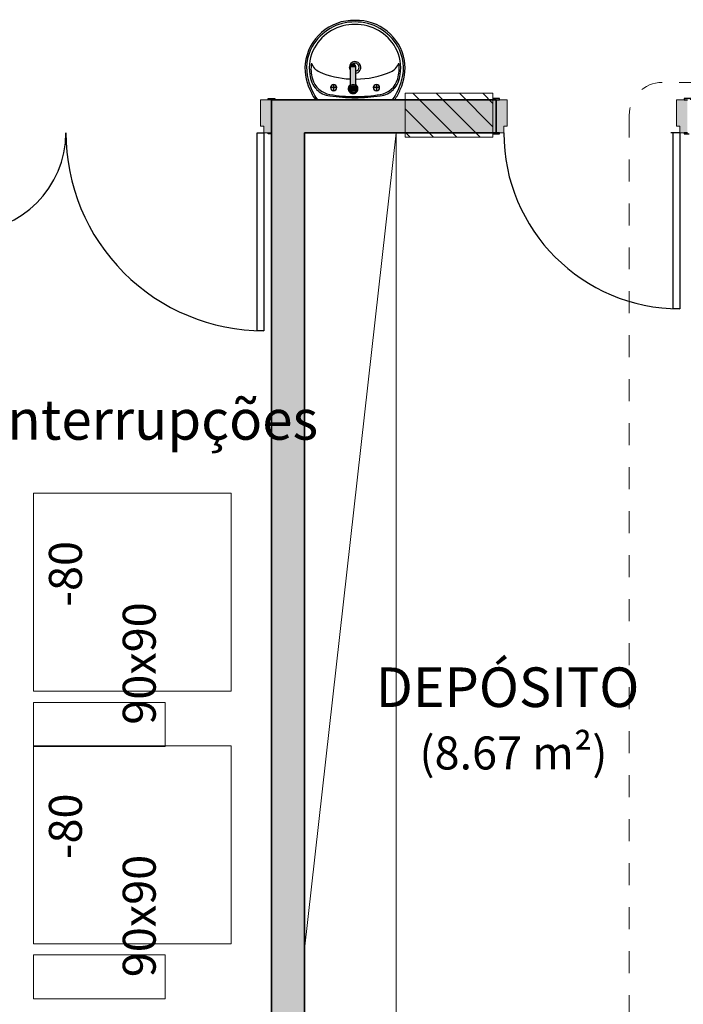
# Model space of a CAD drawing. Units: millimetres. Extents: x 2274.3 to 2313.3, y 1378.6 to 1432.3.
# Drawn here: x 2279.9 to 2282.9, y 1381.4 to 1385.9 of the extents above; entities that cross this region are included whole.
import ezdxf

# ---------------------------------------------------------------- set-up
doc = ezdxf.new("R2010")
doc.units = ezdxf.units.MM
doc.linetypes.add('_Tracejado médio', pattern=[0.004, 0.003, -0.001])
for name, color, linetype, lineweight, true_color in [('18', 4, 'Continuous', 18, 0x00ffff), ('6', 6, 'Continuous', 18, 0xff00ff), ('A-LAYOUT', 9, 'Continuous', 18, 0x808080), ('lay cinza_dwg', 7, 'Continuous', 18, 0x767676), ('pilares_dwg', 7, 'Continuous', 18, 0x767676), ('T-TXT', 3, 'Continuous', 18, 0x00ff00)]:
    doc.layers.add(name, color=color, linetype=linetype, lineweight=lineweight, true_color=true_color)
for name, color, linetype, lineweight in [('A-ANNO-SYMB', 7, 'Continuous', 9), ('A-AREA-IDEN', 7, 'Continuous', 9), ('A-DOOR', 7, 'Continuous', 25), ('A-DOOR-FRAM', 7, 'Continuous', 70), ('A-WALL', 7, 'Continuous', 25), ('A-WALL-PATT', 7, 'Continuous', 70), ('P-SANR-FIXT', 7, 'Continuous', 25)]:
    doc.layers.add(name, color=color, linetype=linetype, lineweight=lineweight)
doc.styles.add('Arial_1', font='arial.ttf', dxfattribs={"height": 0.375})
doc.styles.add('Arial_3', font='arial.ttf', dxfattribs={"height": 0.18229})
doc.styles.add('Arial_4', font='arial.ttf', dxfattribs={"height": 0.1125})

# ---------------------------------------------------------------- blocks, each defined once
blk = doc.blocks.new('Int_ Simple - Imposte haute - P04 _0_80m x 2_50m_-V21-PLANTA BAIXA GRANITO')
at = {"layer": 'A-DOOR', "true_color": 0xeaeaea}
h = blk.add_hatch(color=254, dxfattribs=at)
h.paths.add_polyline_path([(-0.4758, -0.08), (-0.455, -0.08), (-0.455, -0.075), (-0.485, -0.075), (-0.485, -0.08)], flags=0)
h.paths.add_polyline_path([(0.385, -0.08), (0.4074, -0.08), (0.4074, -0.076), (0.385, -0.076)], flags=0)
h.paths.add_polyline_path([(0.4, 0.075), (0.415, 0.075), (0.415, 0.08), (0.385, 0.08), (0.385, 0.075), (0.3951, 0.075)], flags=0)
h.paths.add_polyline_path([(-0.455, 0.075), (-0.455, 0.08), (-0.485, 0.08), (-0.485, 0.075), (-0.47, 0.075)], flags=0)
at = {"layer": 'A-DOOR-FRAM', "true_color": 0xeaeaea}
h = blk.add_hatch(color=254, dxfattribs=at)
h.paths.add_polyline_path([(-0.435, -0.075), (-0.435, -0.045), (-0.42, -0.045), (-0.42, 0.075), (-0.47, 0.075), (-0.47, -0.075)], flags=0)
h.paths.add_polyline_path([(0.365, -0.075), (0.4, -0.075), (0.4, 0.075), (0.35, 0.075), (0.35, -0.045), (0.365, -0.045)], flags=0)
at = {"layer": 'A-DOOR', "lineweight": 25}
for p, q in [((-0.455, 0.08), (-0.485, 0.08)), ((-0.485, 0.08), (-0.485, 0.075)), ((-0.47, 0.075), (-0.455, 0.075)), ((-0.455, 0.075), (-0.455, 0.08)), ((0.415, 0.08), (0.385, 0.08)), ((0.385, 0.08), (0.385, 0.075)), ((0.385, 0.075), (0.4, 0.075)), ((0.415, 0.075), (0.415, 0.08)), ((-0.485, -0.075), (-0.485, -0.08)), ((-0.485, -0.08), (-0.455, -0.08)), ((-0.455, -0.075), (-0.47, -0.075)), ((-0.455, -0.08), (-0.455, -0.075)), ((0.4, -0.075), (0.385, -0.075)), ((0.385, -0.075), (0.385, -0.08)), ((0.385, -0.08), (0.4074, -0.08))]:
    blk.add_line(p, q, dxfattribs=at)
at = {"layer": 'A-DOOR'}
for p, q in [((0.365, -0.075), (0.325, -0.075)), ((0.335, -0.875), (0.335, -0.075)), ((0.365, -0.075), (0.365, -0.875)), ((0.365, -0.875), (0.335, -0.875))]:
    blk.add_line(p, q, dxfattribs=at)
blk.add_arc((0.365, -0.075), 0.8, 180, 270, dxfattribs=at)
at = {"layer": 'A-DOOR-FRAM', "lineweight": 18}
for p, q in [((-0.42, 0.075), (-0.47, 0.075)), ((-0.42, -0.045), (-0.42, 0.075)), ((0.4, 0.075), (0.35, 0.075)), ((0.35, 0.075), (0.35, -0.045)), ((-0.47, -0.075), (-0.435, -0.075)), ((-0.435, -0.075), (-0.435, -0.045)), ((-0.435, -0.045), (-0.42, -0.045)), ((0.35, -0.045), (0.365, -0.045)), ((0.365, -0.045), (0.365, -0.075)), ((0.365, -0.075), (0.4, -0.075))]:
    blk.add_line(p, q, dxfattribs=at)
blk = doc.blocks.new('Int_ Tierce - Imposte haute - P02 _1_35m x 2_50m_-5502234-PLANTA BAIXA GRANITO')
at = {"layer": 'A-DOOR', "true_color": 0xeaeaea}
h = blk.add_hatch(color=254, dxfattribs=at)
h.paths.add_polyline_path([(0.66, 0.08), (0.66, 0.075), (0.69, 0.075), (0.69, 0.08), (0.675, 0.08)], flags=0)
h.paths.add_polyline_path([(-0.745, 0.08), (-0.745, 0.075), (-0.73, 0.075), (-0.73, 0.08)], flags=0)
h.paths.add_polyline_path([(-0.73, -0.075), (-0.76, -0.075), (-0.76, -0.08), (-0.73, -0.08)], flags=0)
h.paths.add_polyline_path([(0.69, -0.075), (0.66, -0.075), (0.66, -0.08), (0.69, -0.08)], flags=0)
at = {"layer": 'A-DOOR-FRAM', "true_color": 0xeaeaea}
h = blk.add_hatch(color=254, dxfattribs=at)
h.paths.add_polyline_path([(-0.745, 0.075), (-0.745, -0.075), (-0.695, -0.075), (-0.695, 0.045), (-0.71, 0.045), (-0.71, 0.075)], flags=0)
h.paths.add_polyline_path([(0.675, 0.075), (0.64, 0.075), (0.64, 0.045), (0.625, 0.045), (0.625, -0.075), (0.675, -0.075), (0.675, 0.0581)], flags=0)
at = {"layer": 'A-DOOR'}
for p, q in [((-0.71, 0.975), (-0.68, 0.975)), ((-0.71, 0.075), (-0.71, 0.975)), ((-0.68, 0.975), (-0.68, 0.075)), ((0.61, 0.075), (0.61, 0.525)), ((0.61, 0.525), (0.64, 0.525)), ((0.64, 0.525), (0.64, 0.075)), ((-0.68, 0.075), (-0.71, 0.075)), ((0.64, 0.075), (0.61, 0.075))]:
    blk.add_line(p, q, dxfattribs=at)
at = {"layer": 'A-DOOR', "lineweight": 25}
for p, q in [((-0.745, 0.08), (-0.73, 0.08)), ((-0.73, 0.075), (-0.745, 0.075)), ((-0.73, 0.08), (-0.73, 0.075)), ((0.66, 0.075), (0.66, 0.08)), ((0.66, 0.08), (0.69, 0.08)), ((0.675, 0.075), (0.66, 0.075)), ((0.69, 0.08), (0.69, 0.075)), ((-0.76, -0.08), (-0.76, -0.075)), ((-0.73, -0.08), (-0.76, -0.08)), ((-0.745, -0.075), (-0.73, -0.075)), ((-0.73, -0.075), (-0.73, -0.08)), ((0.66, -0.08), (0.66, -0.075)), ((0.66, -0.075), (0.675, -0.075)), ((0.69, -0.08), (0.66, -0.08)), ((0.69, -0.075), (0.69, -0.08))]:
    blk.add_line(p, q, dxfattribs=at)
at = {"layer": 'A-DOOR'}
for centre, radius, start, end in [((-0.71, 0.075), 0.9, 360, 90), ((0.64, 0.075), 0.45, 90, 180)]:
    blk.add_arc(centre, radius, start, end, dxfattribs=at)
at = {"layer": 'A-DOOR-FRAM', "lineweight": 18}
for p, q in [((-0.745, 0.075), (-0.71, 0.075)), ((-0.71, 0.075), (-0.71, 0.045)), ((-0.71, 0.045), (-0.695, 0.045)), ((-0.695, 0.045), (-0.695, -0.075)), ((0.625, 0.045), (0.64, 0.045)), ((0.625, -0.075), (0.625, 0.045)), ((0.64, 0.075), (0.675, 0.075)), ((0.64, 0.045), (0.64, 0.075)), ((-0.695, -0.075), (-0.745, -0.075)), ((0.675, -0.075), (0.625, -0.075))]:
    blk.add_line(p, q, dxfattribs=at)
blk = doc.blocks.new('bim_l_915_51 - L_915_17_Branco Gelo GE17-5516041-PLANTA BAIXA GRANITO')
at = {"layer": 'P-SANR-FIXT', "true_color": 0xeff2f9}
h = blk.add_hatch(color=7, dxfattribs=at)
h.paths.add_polyline_path([(-35.0928, -52.4902), (-35.0865, -52.4882), (-35.0816, -52.4844), (-35.0787, -52.4794), (-35.0787, -52.4718), (-35.0825, -52.4653), (-35.089, -52.4616), (-35.0965, -52.4616), (-35.1031, -52.4653), (-35.1068, -52.4718), (-35.1068, -52.4794), (-35.1031, -52.4859), (-35.1, -52.4882), (-35.0946, -52.4897)], flags=0)
h.paths.add_polyline_path([(-35.2864, -52.4897), (-35.2821, -52.4888), (-35.2772, -52.4859), (-35.2734, -52.4794), (-35.2734, -52.4738), (-35.2749, -52.4683), (-35.2772, -52.4653), (-35.2837, -52.4616), (-35.2912, -52.4616), (-35.2977, -52.4653), (-35.3015, -52.4718), (-35.3015, -52.4775), (-35.3001, -52.4829), (-35.2947, -52.4882), (-35.2912, -52.4897), (-35.2875, -52.4897)], flags=0)
at = {"layer": 'P-SANR-FIXT'}
for p, q in [((-35.2875, -52.4611), (-35.2875, -52.4902)), ((-35.0928, -52.4611), (-35.0928, -52.4902)), ((-35.2729, -52.4756), (-35.302, -52.4756)), ((-35.0782, -52.4756), (-35.1073, -52.4756))]:
    blk.add_line(p, q, dxfattribs=at)
for centre, radius, start, end in [((-35.196, -52.3924), 0.2225, 88.4599, 173.604), ((-35.1923, -52.3985), 0.2215, 89.4788, 150.5212), ((-35.1931, -52.3966), 0.2085, 89.2219, 150.7781), ((-35.1883, -52.3985), 0.2215, 29.4788, 90.5212), ((-35.1874, -52.3966), 0.2085, 29.2219, 90.7781), ((-35.184, -52.3924), 0.2225, 10.3933, 91.5401), ((-35.2136, -52.3864), 0.197, 150.5212, 195.4788), ((-35.2148, -52.3845), 0.1837, 150.7781, 189.9571), ((-35.1658, -52.3845), 0.1837, 350.0429, 29.2219), ((-35.1669, -52.3864), 0.197, 344.5212, 29.4788), ((-35.1796, -52.3853), 0.2382, 175.7397, 208.6229), ((-35.2181, -52.3886), 0.1724, 172.0069, 195.8795), ((-35.3248, -52.3415), 0.0681, 199.9061, 246.2209), ((-35.1901, -52.3834), 0.026, 17.8635, 176.9707), ((-35.19, -52.383), 0.018, 0, 131.5432), ((-35.1911, -52.384), 0.0272, 281.0776, 18.5236), ((-35.0552, -52.3415), 0.0681, 293.7791, 340.0939), ((-35.1619, -52.3886), 0.1724, 344.1205, 7.9931), ((-35.201, -52.3853), 0.2382, 335.4027, 7.976), ((-35.2893, -52.4091), 0.1066, 183.8182, 224.1818), ((-35.1964, -52.05), 0.3866, 246.2209, 267.7149), ((-35.1882, -52.3835), 0.028, 176.9707, 204.3972), ((-35.1836, -52.05), 0.3866, 269.5884, 293.7791), ((-35.19, -52.383), 0.018, 283.5558, 0), ((-35.0913, -52.4091), 0.1066, 315.8182, 356.1818), ((-35.1473, -52.3754), 0.2639, 193.9346, 216.0616), ((-35.2882, -52.4086), 0.0994, 195.8795, 260.6597), ((-35.2875, -52.4756), 0.0145, 0, 180), ((-35.0928, -52.4756), 0.0145, 0, 180), ((-35.0918, -52.4086), 0.0994, 279.3403, 344.1205), ((-35.2332, -52.3754), 0.2639, 323.9384, 346.0654), ((-35.1525, -52.3818), 0.2638, 206.4683, 214.3787), ((-35.2945, -52.4142), 0.0994, 224.1818, 263.8182), ((-35.1852, -51.7819), 0.7346, 260.6597, 269.6222), ((-35.2875, -52.4756), 0.0145, 180, 0), ((-35.1948, -51.7819), 0.7346, 270.3778, 279.3403), ((-35.0928, -52.4756), 0.0145, 180, 0), ((-35.0861, -52.4142), 0.0994, 276.1818, 315.8182), ((-35.2275, -52.3818), 0.2638, 325.6213, 337.1078), ((-35.173, -51.5676), 0.9546, 262.0405, 268.9631), ((-35.2075, -51.5676), 0.9546, 271.0369, 277.9595)]:
    blk.add_arc(centre, radius, start, end, dxfattribs=at)
blk = doc.blocks.new('Torneira de mesa Bacteria-free para lavatorio - Pressmatic Alfa - DocolMatic - 1_2_-V64-PLANTA BAIXA GRANITO')
at = {"layer": 'P-SANR-FIXT', "true_color": 0xf4f4f4}
h = blk.add_hatch(color=7, dxfattribs=at)
h.paths.add_polyline_path([(0, 0.0213), (-0.0082, 0.0195), (-0.0155, 0.0147), (-0.0152, 0.0137), (-0.0103, 0.0152), (0, 0.0195), (0.014, 0.0133), (0.0197, 0.0017), (0.0192, 0.0072), (0.0154, 0.0145), (0.0091, 0.0186), (0, 0.0213)], flags=0)
h.paths.add_polyline_path([(-0.0152, 0.0137), (-0.0184, 0.0099), (-0.0211, 0.0043), (-0.0195, 0.0011), (-0.0152, 0.0103), (-0.0152, 0.0119)], flags=0)
h = blk.add_hatch(color=7, dxfattribs=at)
h.paths.add_polyline_path([(0, 0.0195), (-0.0139, 0.0134), (-0.0138, 0.0109), (-0.01, 0.0145), (-0.0053, 0.0171), (-0.002, 0.0186)], flags=0)
h.paths.add_polyline_path([(0, 0.0195), (-0.0016, 0.0175), (0.0038, 0.0172), (0.0088, 0.0156), (0.0023, 0.0186)], flags=0)
h.paths.add_polyline_path([(0.0089, 0.0154), (0.0148, 0.0096), (0.0169, 0.0057), (0.0117, 0.0145), (0.0099, 0.015)], flags=0)
h.paths.add_polyline_path([(0.0171, 0.0046), (0.0174, -0.0023), (0.0153, -0.0096), (0.019, 0.001), (0.0172, 0.0045)], flags=0)
h.paths.add_polyline_path([(-0.0171, 0.0046), (-0.0195, 0), (-0.0172, -0.0045), (-0.0176, 0.0009)], flags=0)
h.paths.add_polyline_path([(0.0154, -0.0089), (0.0129, -0.014), (0.0139, -0.0133), (0.0153, -0.009)], flags=0)
h.paths.add_polyline_path([(-0.0154, -0.0089), (-0.0129, -0.0129), (-0.014, -0.0106), (-0.0153, -0.009)], flags=0)
h = blk.add_hatch(color=7, dxfattribs=at)
h.paths.add_polyline_path([(0.0023, 0.0171), (0.0089, 0.0129), (0.0099, 0.014), (0.0042, 0.0165)], flags=0)
h.paths.add_polyline_path([(-0.0023, 0.0171), (-0.0108, 0.0135), (-0.0072, 0.0135), (-0.003, 0.0165)], flags=0)
h.paths.add_polyline_path([(0.0142, 0.0096), (0.0152, 0.0061), (0.0159, 0.0044), (0.0145, 0.009)], flags=0)
h.paths.add_polyline_path([(-0.0142, 0.0096), (-0.0165, 0.0034), (-0.0152, 0.0061), (-0.0141, 0.0075), (-0.0142, 0.0089)], flags=0)
h = blk.add_hatch(color=7, dxfattribs=at)
h.paths.add_polyline_path([(-0.0037, 0.014), (-0.0125, 0.0096), (-0.0138, 0.0041), (-0.0099, 0.0104), (-0.004, 0.0138)], flags=0)
h.paths.add_polyline_path([(0, 0.0165), (-0.0037, 0.014), (0, 0.0145), (-0.0019, 0.0154), (0, 0.0165)], flags=0)
h.paths.add_polyline_path([(0.0037, 0.014), (0.0102, 0.0102), (0.0119, 0.0102), (0.0102, 0.0123), (0.0039, 0.0139)], flags=0)
h.paths.add_polyline_path([(-0.0117, 0.0107), (-0.0102, 0.0102), (-0.0121, 0.0091), (-0.0119, 0.0102)], flags=0)
h.paths.add_polyline_path([(0.0125, -0.0072), (0.0111, -0.0105), (0.0105, -0.0099), (0.0125, -0.0073)], flags=0)
h.paths.add_polyline_path([(0.0145, 0), (0.0117, -0.0081), (0.0072, -0.0125), (0.0117, -0.0117), (0.014, -0.0037)], flags=0)
h.paths.add_polyline_path([(0.015, 0.0036), (0.0152, -0.0033), (0.0153, -0.003), (0.0163, -0.0005), (0.0163, 0.0006), (0.0153, 0.0003), (0.0152, 0.0031)], flags=0)
h.paths.add_polyline_path([(-0.015, 0.0036), (-0.0152, 0.0019), (-0.0163, 0.0005), (-0.0163, -0.0006), (-0.0153, -0.0003), (-0.0152, -0.0031), (-0.015, -0.0036), (-0.0148, 0.0025)], flags=0)
h.paths.add_polyline_path([(-0.0125, -0.0072), (-0.0112, -0.0105), (-0.0117, -0.0107), (-0.0121, -0.009)], flags=0)
h.paths.add_polyline_path([(-0.014, -0.0037), (-0.0125, -0.0096), (-0.0103, -0.0123), (-0.0072, -0.0125), (-0.0126, -0.0071), (-0.0138, -0.0042)], flags=0)
h.paths.add_polyline_path([(0.0096, -0.0125), (0.0065, -0.0136), (0.0072, -0.0135), (0.0084, -0.013)], flags=0)
h.paths.add_polyline_path([(0.0037, -0.014), (0.0017, -0.0153), (0.0014, -0.0155), (0.0038, -0.014)], flags=0)
h = blk.add_hatch(color=7, dxfattribs=at)
h.paths.add_polyline_path([(0.0019, 0.0164), (0, 0.0159), (0, 0.0145), (0.006, 0.0145), (0.004, 0.0156), (0.0023, 0.0162)], flags=0)
h.paths.add_polyline_path([(0, 0.0159), (-0.0019, 0.0154), (0, 0.0145)], flags=0)
h.paths.add_polyline_path([(-0.0055, 0.0149), (-0.0071, 0.0126), (-0.0048, 0.0145), (-0.0051, 0.0147)], flags=0)
h.paths.add_polyline_path([(0.0117, 0.0107), (0.0102, 0.0102), (0.012, 0.0095), (0.0119, 0.0102)], flags=0)
h.paths.add_polyline_path([(-0.0117, 0.0107), (-0.0125, 0.0072), (-0.0102, 0.0102)], flags=0)
h.paths.add_polyline_path([(0.0138, 0.0075), (0.015, 0.0036), (0.0145, 0.0068), (0.0138, 0.0075)], flags=0)
h.paths.add_polyline_path([(-0.0138, 0.0075), (-0.0152, 0.0052), (-0.014, 0.0039), (-0.0138, 0.007)], flags=0)
h.paths.add_polyline_path([(-0.0153, 0.006), (-0.0158, 0.0017), (-0.0153, 0.003), (-0.0153, 0.0058)], flags=0)
for points in [[(0, 0.0145), (-0.0102, 0.0102), (-0.014, 0.0037), (-0.014, -0.0037), (-0.0108, -0.009), (-0.0072, -0.0125), (0.002, -0.0142), (0.0072, -0.0125), (0.0125, -0.0072), (0.0145, 0), (0.0125, 0.0072), (0.0099, 0.0104), (0.0037, 0.014), (0, 0.0145)], [(-0.0129, -0.0122), (-0.0125, -0.0983), (-0.0064, -0.0969), (0, -0.0966), (0, -0.0178), (-0.0086, -0.0155), (-0.0128, -0.0123)], [(0.0129, -0.0122), (0.0084, -0.0157), (0, -0.0178), (0, -0.0966), (0.0112, -0.0977), (0.013, -0.0989), (0.0129, -0.0123)], [(0.0033, -0.0967), (0, -0.0969), (0, -0.1097), (0.0045, -0.1104), (0.0083, -0.106), (0.0086, -0.1058), (0.0091, -0.1078), (0.0105, -0.1054), (0.01, -0.0983), (0.0083, -0.0972), (0.0045, -0.0968)]]:
    blk.add_hatch(color=7, dxfattribs=at).paths.add_polyline_path(points, flags=0)
h = blk.add_hatch(color=7, dxfattribs=at)
h.paths.add_polyline_path([(0.0152, -0.0137), (0.0129, -0.015), (0.0138, -0.0159), (0.0153, -0.0138)], flags=0)
h.paths.add_polyline_path([(0.0201, 0), (0.0152, -0.0103), (0.0155, -0.0134), (0.0183, -0.0102), (0.0211, -0.0043), (0.0201, 0)], flags=0)
h.paths.add_polyline_path([(-0.0195, 0), (-0.0195, -0.0062), (-0.0154, -0.0144), (-0.0129, -0.0151), (-0.014, -0.0133), (-0.019, -0.0012)], flags=0)
h = blk.add_hatch(color=7, dxfattribs=at)
h.paths.add_polyline_path([(0.0169, 0), (0.0161, -0.0036), (0.0165, -0.0033)], flags=0)
h.paths.add_polyline_path([(-0.0169, 0), (-0.0152, -0.0077), (-0.0141, -0.0075), (-0.0152, -0.0061), (-0.0161, -0.0037), (-0.0167, -0.0003)], flags=0)
h.paths.add_polyline_path([(0.0087, -0.0129), (0.003, -0.0165), (0.0046, -0.0164), (0.0108, -0.0135), (0.0089, -0.0129)], flags=0)
h.paths.add_polyline_path([(-0.0087, -0.0129), (-0.0099, -0.014), (-0.0032, -0.0168), (-0.0056, -0.0151), (-0.0073, -0.0135), (-0.0084, -0.013)], flags=0)
h = blk.add_hatch(color=7, dxfattribs=at)
h.paths.add_polyline_path([(0.0145, 0), (0.0145, -0.0069), (0.0151, -0.0046), (0.015, -0.0036)], flags=0)
h.paths.add_polyline_path([(-0.0152, 0), (-0.0158, -0.0047), (-0.0153, -0.003)], flags=0)
h.paths.add_polyline_path([(-0.0145, 0), (-0.0145, -0.0068), (-0.0139, -0.006), (-0.014, -0.0037)], flags=0)
h.paths.add_polyline_path([(0.0125, -0.0072), (0.0111, -0.0105), (0.0118, -0.0103), (0.0125, -0.0073)], flags=0)
h.paths.add_polyline_path([(-0.0125, -0.0072), (-0.0112, -0.0105), (-0.0103, -0.0102), (-0.0117, -0.0084)], flags=0)
h.paths.add_polyline_path([(0.0072, -0.0125), (0.0048, -0.0145), (0.0062, -0.014), (0.0065, -0.0136)], flags=0)
h.paths.add_polyline_path([(-0.0072, -0.0125), (-0.004, -0.0156), (0, -0.0159), (0.0017, -0.0153), (-0.0027, -0.0141), (-0.0071, -0.0126)], flags=0)
h = blk.add_hatch(color=7, dxfattribs=at)
h.paths.add_polyline_path([(-0.0033, -0.0967), (-0.0095, -0.0983), (-0.0106, -0.1034), (-0.0101, -0.1064), (-0.0087, -0.1082), (-0.0081, -0.1064), (-0.0064, -0.1088), (-0.0033, -0.1103), (0, -0.1097), (0, -0.0967), (-0.0024, -0.0967)], flags=0)
h.paths.add_polyline_path([(-0.013, -0.0989), (-0.0112, -0.1024), (-0.0107, -0.0997), (-0.0128, -0.0989)], flags=0)
at = {"layer": 'P-SANR-FIXT'}
for p, q in [((-0.013, -0.0121), (-0.013, -0.0989)), ((0.013, -0.0989), (0.013, -0.0121)), ((-0.011, -0.0977), (-0.0113, -0.0994)), ((0.0114, -0.1), (0.011, -0.0977))]:
    blk.add_line(p, q, dxfattribs=at)
at = {"layer": 'P-SANR-FIXT', "flags": 128}
for points in [[(0.022, 0), (0.022, 0.0009), (0.0219, 0.0018), (0.0219, 0.0026), (0.0217, 0.0035), (0.0216, 0.0044), (0.0214, 0.0052), (0.0212, 0.0061), (0.0209, 0.0069), (0.0206, 0.0078), (0.0203, 0.0086), (0.0199, 0.0094), (0.0195, 0.0102), (0.0191, 0.0109), (0.0187, 0.0117), (0.0182, 0.0124), (0.0177, 0.0131), (0.0171, 0.0138), (0.0166, 0.0145), (0.016, 0.0152), (0.0153, 0.0158), (0.0147, 0.0164), (0.014, 0.017), (0.0133, 0.0175), (0.0126, 0.018), (0.0119, 0.0185), (0.0111, 0.019), (0.0104, 0.0194), (0.0096, 0.0198), (0.0088, 0.0202), (0.008, 0.0205), (0.0072, 0.0208), (0.0063, 0.0211), (0.0055, 0.0213), (0.0046, 0.0215), (0.0037, 0.0217), (0.0029, 0.0218), (0.002, 0.0219), (0.0011, 0.022), (0.0002, 0.022), (-0.0006, 0.022), (-0.0015, 0.022), (-0.0024, 0.0219), (-0.0033, 0.0218), (-0.0041, 0.0216), (-0.005, 0.0214), (-0.0059, 0.0212), (-0.0067, 0.021), (-0.0075, 0.0207), (-0.0084, 0.0204), (-0.0092, 0.02), (-0.01, 0.0196), (-0.0107, 0.0192), (-0.0115, 0.0188), (-0.0122, 0.0183), (-0.013, 0.0178), (-0.0137, 0.0173), (-0.0143, 0.0167), (-0.015, 0.0161), (-0.0156, 0.0155), (-0.0162, 0.0149), (-0.0168, 0.0142), (-0.0174, 0.0135), (-0.0179, 0.0128), (-0.0184, 0.0121), (-0.0189, 0.0113), (-0.0193, 0.0106), (-0.0197, 0.0098), (-0.0201, 0.009), (-0.0204, 0.0082), (-0.0207, 0.0074), (-0.021, 0.0065), (-0.0213, 0.0057), (-0.0215, 0.0048), (-0.0217, 0.004), (-0.0218, 0.0031), (-0.0219, 0.0022), (-0.022, 0.0014), (-0.022, 0.0005), (-0.022, 0)], [(-0.022, 0), (-0.022, -0.0009), (-0.0219, -0.0018), (-0.0219, -0.0026), (-0.0217, -0.0035), (-0.0216, -0.0044), (-0.0214, -0.0052), (-0.0212, -0.0061), (-0.0209, -0.0069), (-0.0206, -0.0078), (-0.0203, -0.0086), (-0.0199, -0.0094), (-0.0195, -0.0102), (-0.0191, -0.0109), (-0.0187, -0.0117), (-0.0182, -0.0124), (-0.0177, -0.0131), (-0.0171, -0.0138), (-0.0166, -0.0145), (-0.016, -0.0152), (-0.0153, -0.0158), (-0.0147, -0.0164), (-0.014, -0.017), (-0.0133, -0.0175), (-0.0126, -0.018)], [(0.0174, 0), (0.0173, 0.0007), (0.0173, 0.0014), (0.0172, 0.0021), (0.0171, 0.0028), (0.017, 0.0034), (0.0169, 0.0041), (0.0167, 0.0048), (0.0165, 0.0055), (0.0162, 0.0061), (0.016, 0.0068), (0.0157, 0.0074), (0.0154, 0.008), (0.0151, 0.0086), (0.0147, 0.0092), (0.0143, 0.0098), (0.0139, 0.0104), (0.0135, 0.0109), (0.0131, 0.0114), (0.0126, 0.012), (0.0121, 0.0125), (0.0116, 0.0129), (0.0111, 0.0134), (0.0105, 0.0138), (0.01, 0.0142), (0.0094, 0.0146), (0.0088, 0.015), (0.0082, 0.0153), (0.0076, 0.0156), (0.0069, 0.0159), (0.0063, 0.0162), (0.0056, 0.0164), (0.005, 0.0166), (0.0043, 0.0168), (0.0036, 0.017), (0.003, 0.0171), (0.0023, 0.0172), (0.0016, 0.0173), (0.0009, 0.0173), (0.0002, 0.0174), (-0.0005, 0.0174), (-0.0012, 0.0173), (-0.0019, 0.0173), (-0.0026, 0.0172), (-0.0033, 0.0171), (-0.0039, 0.0169), (-0.0046, 0.0167), (-0.0053, 0.0165), (-0.0059, 0.0163), (-0.0066, 0.0161), (-0.0072, 0.0158), (-0.0078, 0.0155), (-0.0085, 0.0152), (-0.0091, 0.0148), (-0.0096, 0.0144), (-0.0102, 0.014), (-0.0108, 0.0136), (-0.0113, 0.0132), (-0.0118, 0.0127), (-0.0123, 0.0122), (-0.0128, 0.0117), (-0.0133, 0.0112), (-0.0137, 0.0107), (-0.0141, 0.0101), (-0.0145, 0.0095), (-0.0149, 0.0089), (-0.0152, 0.0083), (-0.0155, 0.0077), (-0.0158, 0.0071), (-0.0161, 0.0065), (-0.0164, 0.0058), (-0.0166, 0.0052), (-0.0168, 0.0045), (-0.0169, 0.0038), (-0.0171, 0.0031), (-0.0172, 0.0024), (-0.0173, 0.0018), (-0.0173, 0.0011), (-0.0174, 0.0004), (-0.0174, 0)], [(-0.0174, 0), (-0.0173, -0.0007), (-0.0173, -0.0014), (-0.0172, -0.0021), (-0.0171, -0.0028), (-0.017, -0.0034), (-0.0169, -0.0041), (-0.0167, -0.0048), (-0.0165, -0.0055), (-0.0162, -0.0061), (-0.016, -0.0068), (-0.0157, -0.0074), (-0.0154, -0.008), (-0.0151, -0.0086), (-0.0147, -0.0092), (-0.0143, -0.0098), (-0.0139, -0.0104), (-0.0135, -0.0109), (-0.0131, -0.0114), (-0.0126, -0.012), (-0.0121, -0.0125), (-0.0116, -0.0129), (-0.0111, -0.0134), (-0.0105, -0.0138), (-0.01, -0.0142), (-0.0094, -0.0146), (-0.0088, -0.015), (-0.0082, -0.0153), (-0.0076, -0.0156), (-0.0069, -0.0159), (-0.0063, -0.0162), (-0.0056, -0.0164), (-0.005, -0.0166), (-0.0043, -0.0168), (-0.0036, -0.017), (-0.003, -0.0171), (-0.0023, -0.0172), (-0.0016, -0.0173), (-0.0009, -0.0173), (-0.0002, -0.0174), (0.0005, -0.0174), (0.0012, -0.0173), (0.0019, -0.0173), (0.0026, -0.0172), (0.0033, -0.0171), (0.0039, -0.0169), (0.0046, -0.0167), (0.0053, -0.0165), (0.0059, -0.0163), (0.0066, -0.0161), (0.0072, -0.0158), (0.0078, -0.0155), (0.0085, -0.0152), (0.0091, -0.0148), (0.0096, -0.0144), (0.0102, -0.014), (0.0108, -0.0136), (0.0113, -0.0132), (0.0118, -0.0127), (0.0123, -0.0122), (0.0128, -0.0117), (0.0133, -0.0112), (0.0137, -0.0107), (0.0141, -0.0101), (0.0145, -0.0095), (0.0149, -0.0089), (0.0152, -0.0083), (0.0155, -0.0077), (0.0158, -0.0071), (0.0161, -0.0065), (0.0164, -0.0058), (0.0166, -0.0052), (0.0168, -0.0045), (0.0169, -0.0038), (0.0171, -0.0031), (0.0172, -0.0024), (0.0173, -0.0018), (0.0173, -0.0011), (0.0174, -0.0004), (0.0174, 0)], [(0.013, -0.0178), (0.0137, -0.0173), (0.0143, -0.0167), (0.015, -0.0161), (0.0156, -0.0155), (0.0162, -0.0149), (0.0168, -0.0142), (0.0174, -0.0135), (0.0179, -0.0128), (0.0184, -0.0121), (0.0189, -0.0113), (0.0193, -0.0106), (0.0197, -0.0098), (0.0201, -0.009), (0.0204, -0.0082), (0.0207, -0.0074), (0.021, -0.0065), (0.0213, -0.0057), (0.0215, -0.0048), (0.0217, -0.004), (0.0218, -0.0031), (0.0219, -0.0022), (0.022, -0.0014), (0.022, -0.0005), (0.022, 0)], [(-0.013, -0.0989), (-0.0127, -0.1018), (-0.0118, -0.1044), (-0.0107, -0.1064), (-0.0095, -0.1078), (-0.0084, -0.1088), (-0.0075, -0.1096), (-0.0067, -0.1101), (-0.006, -0.1105), (-0.0054, -0.1108), (-0.0049, -0.111), (-0.0044, -0.1112), (-0.0041, -0.1113), (-0.0037, -0.1114), (-0.0034, -0.1115), (-0.0031, -0.1116), (-0.0029, -0.1116), (-0.0027, -0.1117), (-0.0025, -0.1117), (-0.0023, -0.1118), (-0.0021, -0.1118), (-0.0019, -0.1118), (-0.0018, -0.1119), (-0.0017, -0.1119), (-0.0015, -0.1119), (-0.0014, -0.1119), (-0.0013, -0.1119), (-0.0012, -0.1119), (-0.0011, -0.1119), (-0.0009, -0.1119), (-0.0008, -0.112), (-0.0007, -0.112), (-0.0007, -0.112), (-0.0006, -0.112), (-0.0005, -0.112), (-0.0004, -0.112), (-0.0003, -0.112), (-0.0002, -0.112), (-0.0001, -0.112), (0, -0.112), (0, -0.112)], [(0.013, -0.0989), (0.0127, -0.1018), (0.0118, -0.1044), (0.0107, -0.1064), (0.0095, -0.1078), (0.0084, -0.1088), (0.0075, -0.1096), (0.0067, -0.1101), (0.006, -0.1105), (0.0054, -0.1108), (0.0049, -0.111), (0.0044, -0.1112), (0.0041, -0.1113), (0.0037, -0.1114), (0.0034, -0.1115), (0.0031, -0.1116), (0.0029, -0.1116), (0.0027, -0.1117), (0.0025, -0.1117), (0.0023, -0.1118), (0.0021, -0.1118), (0.0019, -0.1118), (0.0018, -0.1119), (0.0017, -0.1119), (0.0015, -0.1119), (0.0014, -0.1119), (0.0013, -0.1119), (0.0012, -0.1119), (0.0011, -0.1119), (0.0009, -0.1119), (0.0008, -0.112), (0.0007, -0.112), (0.0007, -0.112), (0.0006, -0.112), (0.0005, -0.112), (0.0004, -0.112), (0.0003, -0.112), (0.0002, -0.112), (0.0001, -0.112), (0, -0.112), (0, -0.112)]]:
    blk.add_lwpolyline(points, dxfattribs=at)
at = {"layer": 'P-SANR-FIXT'}
for radius, start, end in [(0.022, 170.6109, 180), (0.022, 136.5313, 162.396), (0.0178, 360, 180), (0.0178, 180, 224.4956), (0.0177, 0, 180), (0.0174, 169.4277, 180), (0.0174, 24.759, 155.241), (0.022, 108, 118.5375), (0.022, 96.7496, 101.378), (0.022, 360, 79.9409), (0.0174, 360, 10.5723), (0.022, 180, 232.7996), (0.0177, 180, 360), (0.0174, 180, 190.5723), (0.0174, 204.759, 335.241), (0.0177, 225, 238.0542), (0.0177, 240.7491, 254.9645), (0.0177, 285.0356, 299.2509), (0.0178, 301.9458, 315), (0.0178, 315.5046, 360), (0.022, 316.5313, 342.396), (0.0174, 349.4277, 360), (0.022, 350.6109, 360)]:
    blk.add_arc((0, 0), radius, start, end, dxfattribs=at)
for points, knots in [([(-0.0129, -0.0122), (-0.0129, -0.0122), (-0.013, -0.0121), (-0.013, -0.0121), (-0.0129, -0.0122), (-0.0128, -0.0123), (-0.0127, -0.0124), (-0.0126, -0.0125), (-0.0124, -0.0127), (-0.012, -0.013), (-0.0116, -0.0135), (-0.0111, -0.0139), (-0.0105, -0.0143), (-0.0097, -0.0149), (-0.0087, -0.0155), (-0.0075, -0.0161), (-0.0066, -0.0165), (-0.0056, -0.0168), (-0.0046, -0.0172), (-0.0035, -0.0174), (-0.002, -0.0177), (-0.0008, -0.0178), (0, -0.0178)], [0.4444444, 0.4444444, 0.4444444, 0.4444444, 0.4722222, 0.5, 0.5277778, 0.5416667, 0.5555556, 0.5694444, 0.5833333, 0.6111111, 0.6388889, 0.6666667, 0.6944444, 0.7222222, 0.7777778, 0.8055556, 0.8333333, 0.8611111, 0.8888889, 0.9166667, 0.9444444, 1, 1, 1, 1]), ([(0, -0.0178), (0.0008, -0.0178), (0.002, -0.0177), (0.0035, -0.0174), (0.0046, -0.0172), (0.0056, -0.0168), (0.0066, -0.0165), (0.0075, -0.0161), (0.0087, -0.0155), (0.0097, -0.0149), (0.0105, -0.0143), (0.0111, -0.0139), (0.0116, -0.0135), (0.012, -0.013), (0.0124, -0.0127), (0.0126, -0.0125), (0.0127, -0.0124), (0.0128, -0.0123), (0.0129, -0.0122), (0.013, -0.0121), (0.013, -0.0121), (0.0129, -0.0122), (0.0129, -0.0122)], [0, 0, 0, 0, 0.0555556, 0.0833333, 0.1111111, 0.1388889, 0.1666667, 0.1944444, 0.2222222, 0.2777778, 0.3055556, 0.3333333, 0.3611111, 0.3888889, 0.4166667, 0.4305556, 0.4444444, 0.4583333, 0.4722222, 0.5, 0.5277778, 0.5555556, 0.5555556, 0.5555556, 0.5555556]), ([(0, -0.112), (0.0011, -0.112), (0.0033, -0.1117), (0.0063, -0.1104), (0.0088, -0.1084), (0.0106, -0.1059), (0.0115, -0.1033), (0.0115, -0.1017), (0.0115, -0.101)], [-1, -1, -1, -1, -0.8333333, -0.6666667, -0.5, -0.3333333, -0.1666667, -0.0580156, -0.0580156, -0.0580156, -0.0580156])]:
    blk.add_open_spline(points, degree=3, knots=knots, dxfattribs=at)
blk.add_open_spline([(-0.0114, -0.103), (-0.0113, -0.1039), (-0.0106, -0.1059), (-0.0088, -0.1084), (-0.0063, -0.1104), (-0.0033, -0.1117), (-0.0011, -0.112), (0, -0.112)], degree=3, dxfattribs=at)
blk = doc.blocks.new('pilares_dwg_b-6025885-PLANTA BAIXA GRANITO')
at = {"layer": '18'}
for p, q in [((50.8093, 278.0663), (51.0093, 277.8663)), ((50.9154, 278.0663), (51.1154, 277.8663)), ((51.0214, 278.0663), (51.1737, 277.9141)), ((51.1275, 278.0663), (51.1737, 278.0202)), ((50.7737, 277.9959), (50.9032, 277.8663)), ((50.7737, 277.8898), (50.7972, 277.8663))]:
    blk.add_line(p, q, dxfattribs=at)
at = {"layer": '6', "flags": 128}
blk.add_lwpolyline([(50.7737, 278.0663), (50.7737, 277.8663), (51.1737, 277.8663), (51.1737, 278.0663)], close=True, dxfattribs=at)
blk = doc.blocks.new('pilares_dwg-6025884-PLANTA BAIXA GRANITO')
blk.add_blockref('pilares_dwg_b-6025885-PLANTA BAIXA GRANITO', (2786.8054, 825.0755))
blk = doc.blocks.new('lay cinza_dwg-6031066-PLANTA BAIXA REFORMA')
at = {"layer": 'A-LAYOUT'}
blk.add_line((2970.0304, 1436.632), (2970.4466, 1440.3431), dxfattribs=at)
at = {"layer": 'A-LAYOUT', "flags": 128}
blk.add_lwpolyline([(2970.4471, 1440.3431), (2970.4471, 1435.89), (2971.6472, 1435.89), (2970.0304, 1435.4144)], dxfattribs=at)
for points in [[(2968.7972, 1437.8037), (2968.7972, 1438.7037), (2969.6972, 1438.7037), (2969.6972, 1437.8037)], [(2969.3972, 1437.7534), (2968.7972, 1437.7534), (2968.7972, 1437.5534), (2969.3972, 1437.5534)], [(2968.7972, 1436.6557), (2968.7972, 1437.5557), (2969.6972, 1437.5557), (2969.6972, 1436.6557)], [(2969.3972, 1436.6054), (2968.7972, 1436.6054), (2968.7972, 1436.4054), (2969.3972, 1436.4054)]]:
    blk.add_lwpolyline(points, close=True, dxfattribs=at)
at = {"layer": 'A-LAYOUT', "char_height": 0.15, "attachment_point": 3, "rotation": 90, "line_spacing_factor": 0.941778, "style": 'Arial_1'}
for s, insert, width in [('-80', (2968.8681, 1438.4869), 0.361775), ('90x90', (2969.2038, 1438.2081), 0.683149), ('-80', (2968.8681, 1437.3389), 0.361775), ('90x90', (2969.2038, 1437.0601), 0.683149)]:
    blk.add_mtext(s, dxfattribs=dict(at, insert=insert, width=width))
at = {"layer": 'T-TXT', "color": 18, "true_color": 0x260000, "insert": (2966.1203, 1439.1298), "char_height": 0.18229, "width": 4.633094, "attachment_point": 1, "line_spacing_factor": 0.941778, "style": 'Arial_3'}
blk.add_mtext('refrigeração 24h sem interrupções', dxfattribs=at)

msp = doc.modelspace()

# ---------------------------------------------------------------- hatches: boundary and pattern name
at = {"layer": 'A-WALL-PATT', "lineweight": 9, "true_color": 0xc0c0c0}
h = msp.add_hatch(color=9, dxfattribs=at)
h.paths.add_polyline_path([(2281.1517, 1385.4035), (2282.0233, 1385.4035), (2282.0233, 1385.5535), (2281.0017, 1385.5535), (2281.0017, 1385.4035)], flags=0)
h.paths.add_polyline_path([(2279.1391, 1385.4035), (2279.5817, 1385.4035), (2279.5817, 1385.5535), (2279.0641, 1385.5535), (2279.0641, 1385.4035)], flags=0)
msp.add_hatch(color=9, dxfattribs=at).paths.add_polyline_path([(2281.0017, 1380.4454), (2281.1517, 1380.4454), (2281.1517, 1385.4035), (2281.0017, 1385.4035), (2281.0017, 1383.2752)], flags=0)

# ---------------------------------------------------------------- linework, layer by layer
at = {"layer": 'A-ANNO-SYMB', "color": 1, "linetype": '_Tracejado médio', "true_color": 0xff0000}
for p, q in [((2288.5567, 1385.6325), (2282.7788, 1385.6325)), ((2282.6288, 1385.4825), (2282.6288, 1380.205))]:
    msp.add_line(p, q, dxfattribs=at)
msp.add_arc((2282.7788, 1385.4825), 0.15, 90, 180, dxfattribs=at)
at = {"layer": 'A-WALL', "lineweight": 35}
for p, q in [((2282.0233, 1385.5535), (2281.0017, 1385.5535)), ((2281.0017, 1385.5535), (2281.0017, 1380.4454)), ((2282.0233, 1385.4035), (2282.0233, 1385.5535)), ((2281.1517, 1385.4035), (2282.0233, 1385.4035)), ((2281.1517, 1380.4454), (2281.1517, 1385.4035))]:
    msp.add_line(p, q, dxfattribs=at)

# ---------------------------------------------------------------- block references
at = {"layer": 'A-DOOR', "rotation": 180}
msp.add_blockref('Int_ Tierce - Imposte haute - P02 _1_35m x 2_50m_-5502234-PLANTA BAIXA GRANITO', (2280.2567, 1385.4785), dxfattribs=at)
at = {"layer": 'A-DOOR'}
msp.add_blockref('Int_ Simple - Imposte haute - P04 _0_80m x 2_50m_-V21-PLANTA BAIXA GRANITO', (2282.4933, 1385.4785), dxfattribs=at)
at = {"layer": 'lay cinza_dwg', "color": 18, "true_color": 0x260000}
msp.add_blockref('lay cinza_dwg-6031066-PLANTA BAIXA REFORMA', (-688.8784, -54.9396), dxfattribs=at)
at = {"layer": 'P-SANR-FIXT'}
msp.add_blockref('bim_l_915_51 - L_915_17_Branco Gelo GE17-5516041-PLANTA BAIXA GRANITO', (2316.572, 1438.0843), dxfattribs=at)
at = {"layer": 'P-SANR-FIXT', "rotation": 180.0725818783488}
msp.add_blockref('Torneira de mesa Bacteria-free para lavatorio - Pressmatic Alfa - DocolMatic - 1_2_-V64-PLANTA BAIXA GRANITO', (2281.373, 1385.6035), dxfattribs=at)
at = {"layer": 'pilares_dwg', "color": 5, "lineweight": 50, "true_color": 0x0000ff}
msp.add_blockref('pilares_dwg-6025884-PLANTA BAIXA GRANITO', (-555.9699, 282.4413), dxfattribs=at)

# ---------------------------------------------------------------- texts
at = {"layer": 'A-AREA-IDEN', "attachment_point": 1}
for s, insert, char_height, width, style in [('DEPÓSITO', (2281.476, 1382.9725), 0.18, 1.53924, 'Arial_4'), ('(8.67 m²)', (2281.6745, 1382.6587), 0.15, 1.058227, 'Arial_1')]:
    msp.add_mtext(s, dxfattribs=dict(at, insert=insert, char_height=char_height, width=width, style=style))

doc.saveas('drawing.dxf')
